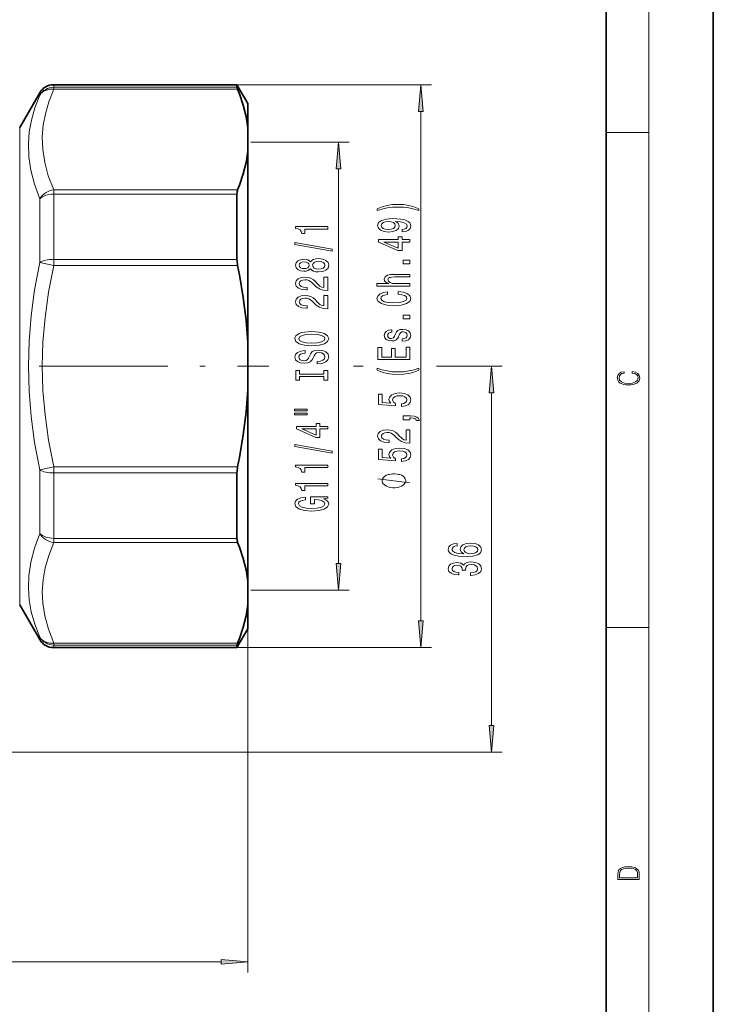
# Model space of a CAD drawing. Extents: x 0 to 210, y 0 to 297.
# Drawn here: x 145 to 210, y 113 to 205 of the extents above; entities that cross this region are included whole.
import ezdxf

# ---------------------------------------------------------------- set-up
doc = ezdxf.new("R2010")
doc.units = 0
doc.linetypes.add('DASHDOT', pattern=[18.5, 12, -3, 0.5, -3])

msp = doc.modelspace()

# ---------------------------------------------------------------- linework, layer by layer
at = {"color": 7, "lineweight": 35}
for p, q in [((210, 0), (210, 297)), ((200, 10), (200, 287)), ((145.299194, 195.123611), (147.175568, 198.373611)), ((148.474609, 199.123611), (165.567139, 199.123611)), ((165.567139, 198.88652), (165.567139, 199.123611)), ((166.577499, 197.373611), (165.567139, 199.123611)), ((166.577499, 195.110291), (166.577499, 197.373611)), ((166.577499, 195.110291), (166.577499, 192.898956)), ((166.577499, 175.084946), (166.577499, 192.898956)), ((165.567139, 182.831589), (165.567139, 188.928543)), ((166.577499, 170.662277), (166.577499, 175.084946)), ((166.577499, 152.848267), (166.577499, 170.662277)), ((165.567139, 156.81868), (165.567139, 162.915634)), ((166.577499, 150.636932), (166.577499, 152.848267)), ((145.299194, 150.623611), (147.175568, 147.373611)), ((166.577499, 148.373611), (166.577499, 150.636932)), ((166.577499, 148.373611), (165.567139, 146.623611)), ((148.474609, 146.623611), (165.567139, 146.623611)), ((165.567139, 146.623611), (165.567139, 146.860703))]:
    msp.add_line(p, q, dxfattribs=at)
at = {"color": 7, "lineweight": 13}
for p, q in [((204, 6), (204, 291)), ((147.175568, 198.373611), (147.175568, 198.143295)), ((148.474609, 199.123611), (148.474609, 198.88652)), ((165.567139, 198.88652), (148.474609, 198.88652)), ((148.474609, 198.88652), (148.474609, 198.699112)), ((165.628296, 198.699112), (148.474609, 198.699112)), ((165.567139, 199.123611), (183.706955, 199.123611)), ((182.706955, 149.114105), (182.706955, 196.633118)), ((145.299194, 195.123611), (145.299194, 192.399826)), ((200, 194.666672), (204, 194.666672)), ((166.861526, 193.773605), (176.046173, 193.773605)), ((145.299194, 150.623611), (145.299194, 192.399826)), ((175.046173, 154.464096), (175.046173, 191.283127)), ((165.628296, 189.31015), (148.474609, 189.31015)), ((148.474609, 189.31015), (148.474609, 188.928543)), ((147.175568, 188.469833), (147.175568, 182.547089)), ((165.567139, 188.928543), (148.474609, 188.928543)), ((148.474609, 188.928543), (148.474609, 182.831589)), ((165.567139, 182.831589), (148.474609, 182.831589)), ((148.474609, 182.831589), (148.474609, 182.262573)), ((148.474609, 182.262573), (147.175568, 182.547089)), ((165.628296, 182.262573), (148.474609, 182.262573)), ((147.175583, 163.200134), (148.474625, 163.48465)), ((148.474609, 163.48465), (148.474609, 162.915634)), ((165.628296, 163.48465), (148.474625, 163.48465)), ((147.175568, 163.200134), (147.175568, 157.27739)), ((165.567139, 162.915634), (148.474609, 162.915634)), ((148.474609, 162.915634), (148.474609, 156.81868)), ((165.567139, 156.81868), (148.474609, 156.81868)), ((148.474609, 156.81868), (148.474609, 156.437073)), ((165.628296, 156.437073), (148.474609, 156.437073)), ((166.577499, 152.848267), (166.577499, 116.33606)), ((166.861526, 151.973618), (176.046173, 151.973618)), ((200, 148.5), (204, 148.5)), ((147.175568, 147.603928), (147.175568, 147.373611)), ((148.474609, 147.048111), (148.474609, 146.860703)), ((165.628296, 147.048111), (148.474625, 147.048111)), ((165.567139, 146.860703), (148.474609, 146.860703)), ((148.474609, 146.860703), (148.474609, 146.623611)), ((165.567139, 146.623611), (183.706955, 146.623611)), ((59.067986, 117.33606), (164.087006, 117.33606))]:
    msp.add_line(p, q, dxfattribs=at)
at = {"color": 7, "linetype": 'DASHDOT', "lineweight": 13}
msp.add_line((54.614861, 172.873611), (168.539642, 172.873611), dxfattribs=at)
at = {"color": 150, "lineweight": 13}
for p, q in [((176.440918, 172.873611), (177.338379, 172.873611)), ((184.171097, 172.873611), (190.29567, 172.873611)), ((189.29567, 139.364105), (189.29567, 170.383118)), ((132.577499, 136.873611), (190.29567, 136.873611))]:
    msp.add_line(p, q, dxfattribs=at)
at = {"color": 7, "lineweight": 13}
for points in [[(147.410202, 194.274887), (147.495087, 195.332184), (147.69516, 196.41011), (148.0177, 197.526093), (148.474609, 198.699081)], [(146.11116, 193.634033), (146.196182, 194.722504), (146.39653, 195.825592), (146.719238, 196.959854), (147.175568, 198.143295)], [(147.410202, 194.274887), (147.44902, 193.085815), (147.632477, 191.878769), (147.96907, 190.629196), (148.474609, 189.31015)], [(146.11116, 193.634033), (146.150116, 192.402939), (146.333939, 191.147522), (146.670776, 189.844772), (147.175583, 188.469818)], [(147.175583, 163.200104), (146.69516, 165.753937), (146.364227, 168.193192), (146.170746, 170.557724), (146.107483, 172.885086), (146.171722, 175.207153), (146.365524, 177.565933), (146.696121, 179.999252), (147.175568, 182.547089)], [(148.474625, 163.48465), (147.993866, 165.972351), (147.663788, 168.334045), (147.470673, 170.614746), (147.406525, 172.863571), (147.469513, 175.111649), (147.662186, 177.398804), (147.992584, 179.767197), (148.474609, 182.262573)], [(181.706955, 162.006592), (178.706955, 162.366592)], [(147.175583, 147.603897), (146.710693, 148.812943), (146.385178, 149.970856), (146.187073, 151.096924), (146.10907, 152.208832), (146.14827, 153.323441), (146.330994, 154.585144), (146.668335, 155.894684), (147.175568, 157.27739)], [(148.474625, 147.048111), (147.975632, 148.347122), (147.640625, 149.578415), (147.454376, 150.767548), (147.407227, 151.860168), (147.480377, 152.954453), (147.67662, 154.068771), (148.003677, 155.22258), (148.474609, 156.437073)]]:
    msp.add_lwpolyline(points, dxfattribs=at)
at = {"color": 7, "lineweight": 35}
for points in [[(165.567139, 198.88652), (165.574387, 198.846603), (165.628296, 198.699112)], [(166.577499, 195.110291), (166.417999, 196.155365), (166.158936, 197.203842), (165.80423, 198.256424), (165.628296, 198.699112)], [(166.577499, 192.898956), (166.417999, 191.853897), (166.158936, 190.80542), (165.80423, 189.752838), (165.628296, 189.31015)], [(166.577499, 175.084946), (166.417999, 177.175079), (166.158936, 179.272018), (165.80423, 181.377197), (165.628296, 182.262573)], [(166.577499, 170.662277), (166.417999, 168.572144), (166.158936, 166.475204), (165.80423, 164.370026), (165.628296, 163.48465)], [(166.577499, 152.848267), (166.417999, 153.893326), (166.158936, 154.941803), (165.80423, 155.994385), (165.628296, 156.437073)], [(166.577499, 150.636932), (166.417999, 149.591858), (166.158936, 148.543381), (165.80423, 147.490799), (165.628296, 147.048111)], [(165.567139, 146.860703), (165.574387, 146.90062), (165.628296, 147.048111)]]:
    msp.add_lwpolyline(points, dxfattribs=at)
at = {"color": 7, "lineweight": 13}
for points in [[(182.924835, 196.633118), (182.706955, 199.123611), (182.489075, 196.633118)], [(175.264053, 191.283127), (175.046173, 193.773605), (174.828278, 191.283127)], [(182.54126, 187.538528), (182.065735, 187.725266), (181.594574, 187.857544), (181.106079, 187.935349), (180.587357, 187.961288), (180.072952, 187.935349), (179.580154, 187.857544), (179.108978, 187.725266), (178.633469, 187.538528), (178.633469, 187.375122), (179.091675, 187.52037), (179.575836, 187.624115), (180.077271, 187.686356), (180.587357, 187.709702), (181.097443, 187.686356), (181.60321, 187.624115), (182.083038, 187.517776), (182.54126, 187.375122)], [(180.96344, 185.391403), (181.304932, 185.430313), (181.568634, 185.54184), (181.732895, 185.718201), (181.793411, 185.95163), (181.763153, 186.10466), (181.685333, 186.242126), (181.551331, 186.358841), (181.361145, 186.457397), (181.123383, 186.535202), (180.829437, 186.59227), (180.492249, 186.625992), (180.10321, 186.638947), (179.493698, 186.594864), (179.048462, 186.467773), (178.780441, 186.265472), (178.685333, 185.987946), (178.763153, 185.733765), (178.970642, 185.54184), (179.290527, 185.417343), (179.692535, 185.375839), (180.107529, 185.417343), (180.423096, 185.539246), (180.621948, 185.720795), (180.686783, 185.95163), (180.604645, 186.195435), (180.353928, 186.379593), (180.833755, 186.338089), (181.175262, 186.255096), (181.378418, 186.128006), (181.443268, 185.954224), (181.41301, 185.819351), (181.317902, 185.720795), (181.166611, 185.65596), (180.96344, 185.63002)], [(174.046173, 185.662308), (174.046173, 185.898331), (171.024551, 185.898331), (171.024551, 185.721954), (171.288239, 185.675262), (171.465469, 185.581894), (171.569214, 185.43924), (171.603806, 185.242126), (171.910721, 185.242126), (171.910721, 185.662308)], [(179.688232, 185.627426), (179.420212, 185.653366), (179.208405, 185.725983), (179.074387, 185.840103), (179.02684, 185.987946), (179.074387, 186.140976), (179.208405, 186.25769), (179.415894, 186.330307), (179.683899, 186.358841), (179.956238, 186.330307), (180.159393, 186.25769), (180.28476, 186.138382), (180.328003, 185.980164), (180.28476, 185.837509), (180.159393, 185.725983), (179.960556, 185.653366)], [(181.706955, 184.445145), (181.706955, 184.678574), (180.96344, 184.678574), (180.96344, 184.935349), (180.617615, 184.935349), (180.617615, 184.678574), (178.77179, 184.678574), (178.77179, 184.442551), (180.583038, 183.654083), (180.96344, 183.654083), (180.96344, 184.445145)], [(174.448181, 183.592987), (174.448181, 183.771957), (170.964035, 184.399628), (170.964035, 184.218063)], [(180.617615, 183.871948), (179.273239, 184.445145), (180.617615, 184.445145)], [(172.429443, 181.9646), (172.550491, 181.832336), (172.71907, 181.741547), (172.930893, 181.684494), (173.185944, 181.666336), (173.570663, 181.70784), (173.868927, 181.827148), (174.059143, 182.021667), (174.132629, 182.286224), (174.059143, 182.548172), (173.868927, 182.742706), (173.570663, 182.862015), (173.185944, 182.906097), (172.930893, 182.885361), (172.71907, 182.830887), (172.550491, 182.737518), (172.429443, 182.607834), (172.325699, 182.711578), (172.183044, 182.784195), (172.010147, 182.828293), (171.798325, 182.843857), (171.491409, 182.802353), (171.24501, 182.69342), (171.085068, 182.517059), (171.024551, 182.286224), (171.085068, 182.052795), (171.24501, 181.876419), (171.491409, 181.764893), (171.798325, 181.725983), (172.010147, 181.738953), (172.183044, 181.783051)], [(181.706955, 182.412155), (181.706955, 182.770081), (181.062866, 182.770081), (181.062866, 182.412155)], [(171.832916, 181.972382), (171.6427, 181.993134), (171.495728, 182.055389), (171.404953, 182.153946), (171.370377, 182.286224), (171.404953, 182.415909), (171.495728, 182.514465), (171.6427, 182.576706), (171.832916, 182.600052), (172.027435, 182.576706), (172.178726, 182.514465), (172.278152, 182.415909), (172.308411, 182.286224), (172.273834, 182.153946), (172.178726, 182.055389), (172.027435, 181.993134)], [(173.177292, 181.915329), (172.948181, 181.938675), (172.775269, 182.013885), (172.662872, 182.1306), (172.623978, 182.286224), (172.662872, 182.43924), (172.775269, 182.555954), (172.948181, 182.63118), (173.177292, 182.657104), (173.423691, 182.63118), (173.609558, 182.555954), (173.730606, 182.43924), (173.769501, 182.286224), (173.730606, 182.1306), (173.609558, 182.013885), (173.423691, 181.938675)], [(174.046173, 179.941986), (174.046173, 181.179153), (173.674408, 181.179153), (173.674408, 180.201355), (173.471237, 180.255814), (173.302643, 180.349182), (172.995728, 180.637085), (172.866058, 180.790115), (172.680176, 180.961288), (172.464035, 181.083191), (172.208984, 181.153229), (171.919373, 181.179153), (171.556244, 181.135071), (171.27095, 181.013168), (171.089386, 180.826416), (171.024551, 180.585205), (171.098038, 180.336212), (171.301208, 180.146881), (171.625412, 180.024979), (172.053375, 179.983475), (172.113892, 179.983475), (172.113892, 180.219498), (172.079315, 180.219498), (171.785355, 180.242844), (171.569214, 180.312881), (171.430893, 180.424408), (171.383347, 180.572235), (171.426575, 180.722672), (171.534637, 180.834198), (171.703217, 180.90683), (171.915039, 180.932755), (172.113892, 180.914612), (172.282471, 180.865326), (172.429443, 180.782333), (172.559143, 180.668213), (172.697464, 180.515182), (172.965469, 180.261002), (173.250778, 180.082047), (173.596588, 179.975693), (174.033203, 179.941986)], [(181.706955, 180.34285), (181.706955, 180.571091), (180.366898, 180.571091), (180.059982, 180.594421), (179.835205, 180.669647), (179.696869, 180.786362), (179.644989, 180.941986), (179.688232, 181.066467), (179.804932, 181.144287), (179.999466, 181.183197), (180.25882, 181.196152), (181.706955, 181.196152), (181.706955, 181.424393), (180.181015, 181.424393), (179.8741, 181.414032), (179.619049, 181.36734), (179.38562, 181.21431), (179.303497, 180.975693), (179.333755, 180.846008), (179.415894, 180.734482), (179.545563, 180.641113), (179.722809, 180.571091), (178.60321, 180.571091), (178.60321, 180.34285)], [(174.046173, 178.230606), (174.046173, 179.467773), (173.674408, 179.467773), (173.674408, 178.48996), (173.471237, 178.544434), (173.302643, 178.637802), (172.995728, 178.925705), (172.866058, 179.07872), (172.680176, 179.249908), (172.464035, 179.371811), (172.208984, 179.441833), (171.919373, 179.467773), (171.556244, 179.423676), (171.27095, 179.301788), (171.089386, 179.115036), (171.024551, 178.873825), (171.098038, 178.624832), (171.301208, 178.435501), (171.625412, 178.313599), (172.053375, 178.272095), (172.113892, 178.272095), (172.113892, 178.508118), (172.079315, 178.508118), (171.785355, 178.531464), (171.569214, 178.601486), (171.430893, 178.713013), (171.383347, 178.860855), (171.426575, 179.011292), (171.534637, 179.122818), (171.703217, 179.195435), (171.915039, 179.221375), (172.113892, 179.203217), (172.282471, 179.153946), (172.429443, 179.070938), (172.559143, 178.956818), (172.697464, 178.803802), (172.965469, 178.549622), (173.250778, 178.370651), (173.596588, 178.264313), (174.033203, 178.230606)], [(180.591675, 179.588516), (180.954803, 179.536652), (181.214157, 179.45105), (181.3741, 179.331741), (181.425964, 179.191696), (181.348175, 179.023102), (181.114746, 178.890823), (180.734329, 178.802643), (180.206955, 178.774109), (179.683899, 178.802643), (179.299164, 178.888229), (179.065735, 179.020508), (178.983612, 179.191696), (179.02684, 179.316193), (179.147888, 179.422531), (179.342407, 179.505524), (179.610413, 179.562592), (179.610413, 179.808975), (179.199753, 179.731171), (178.888519, 179.596298), (178.693985, 179.412155), (178.624817, 179.191696), (178.732895, 178.916763), (179.035492, 178.70668), (179.532593, 178.571808), (180.206955, 178.525116), (180.881317, 178.571808), (181.378418, 178.70668), (181.685333, 178.916763), (181.789093, 179.191696), (181.706955, 179.432907), (181.477844, 179.627426), (181.101776, 179.764893), (180.591675, 179.837509)], [(181.706955, 177.278), (181.706955, 177.635925), (181.062866, 177.635925), (181.062866, 177.278)], [(180.353928, 175.890823), (180.267471, 175.670364), (180.16806, 175.506958), (179.964874, 175.452499), (179.822235, 175.468063), (179.718475, 175.522522), (179.653641, 175.610718), (179.627701, 175.737793), (179.653641, 175.859695), (179.731445, 175.955673), (179.848175, 176.017914), (180.003784, 176.043854), (180.003784, 176.266907), (179.995148, 176.266907), (179.714157, 176.227997), (179.493698, 176.121658), (179.355377, 175.955673), (179.303497, 175.737793), (179.355377, 175.517334), (179.498016, 175.356537), (179.709839, 175.255371), (179.977844, 175.224258), (180.237213, 175.247604), (180.418762, 175.320221), (180.548462, 175.439529), (180.639221, 175.613297), (180.742981, 175.867477), (180.851044, 176.023102), (180.9375, 176.064606), (181.067184, 176.08017), (181.227127, 176.056824), (181.348175, 175.994568), (181.425964, 175.893417), (181.451904, 175.758545), (181.425964, 175.615891), (181.335205, 175.512146), (181.188232, 175.442123), (180.985046, 175.413589), (180.985046, 175.19313), (181.330872, 175.229446), (181.581604, 175.335785), (181.732895, 175.504364), (181.789093, 175.737793), (181.732895, 175.981598), (181.581604, 176.160568), (181.339523, 176.269501), (181.023956, 176.308411), (180.751617, 176.279877), (180.565735, 176.199478), (180.444702, 176.0672)], [(172.546173, 174.774109), (173.22052, 174.820801), (173.717636, 174.955673), (174.024551, 175.165756), (174.128296, 175.440689), (174.024551, 175.713013), (173.717636, 175.925705), (173.22052, 176.057983), (172.546173, 176.107254), (171.876129, 176.057983), (171.603806, 176.000916), (171.379013, 175.925705), (171.072098, 175.713013), (170.994293, 175.583344), (170.964035, 175.440689), (171.072098, 175.163162), (171.374695, 174.953079), (171.871811, 174.820801)], [(172.546173, 175.023102), (172.023102, 175.051636), (171.638382, 175.137222), (171.404953, 175.269501), (171.322815, 175.440689), (171.404953, 175.609268), (171.6427, 175.741547), (172.027435, 175.827148), (172.546173, 175.858261), (173.069214, 175.827148), (173.453949, 175.741547), (173.687378, 175.609268), (173.765182, 175.440689), (173.687378, 175.269501), (173.453949, 175.137222), (173.073547, 175.051636)], [(181.706955, 173.489532), (181.706955, 174.630737), (181.343842, 174.630737), (181.343842, 173.728149), (180.328003, 173.728149), (180.328003, 174.532181), (179.969208, 174.532181), (179.969208, 173.728149), (179.070068, 173.728149), (179.070068, 174.609985), (178.706955, 174.609985), (178.706955, 173.489532)], [(173.056244, 173.319504), (173.056244, 173.083481), (173.514465, 173.135361), (173.851639, 173.26503), (174.05481, 173.464752), (174.128296, 173.734482), (174.059143, 174.001633), (173.868927, 174.201355), (173.570663, 174.32843), (173.177292, 174.375122), (172.822815, 174.336212), (172.593719, 174.22728), (172.442413, 174.050919), (172.330032, 173.814896), (172.247894, 173.612595), (172.152802, 173.480316), (172.014465, 173.40509), (171.798325, 173.381744), (171.603806, 173.40509), (171.456833, 173.472534), (171.357407, 173.576279), (171.322815, 173.718933), (171.366058, 173.864166), (171.482758, 173.978287), (171.677292, 174.053513), (171.940979, 174.089813), (171.940979, 174.325836), (171.932327, 174.325836), (171.526001, 174.284348), (171.223404, 174.162445), (171.033203, 173.970505), (170.968353, 173.711151), (171.033203, 173.477722), (171.214752, 173.296158), (171.495728, 173.179443), (171.858841, 173.137955), (172.183044, 173.171661), (172.403519, 173.270218), (172.550491, 173.425842), (172.662872, 173.638519), (172.762299, 173.848618), (172.857407, 174.006821), (172.995728, 174.102783), (173.22052, 174.136505), (173.449615, 174.105377), (173.622528, 174.024979), (173.730606, 173.903076), (173.765182, 173.744858), (173.717636, 173.568497), (173.579315, 173.433624), (173.354523, 173.348038)], [(182.54126, 172.512146), (182.54126, 172.675552), (182.083038, 172.52771), (181.60321, 172.423965), (181.097443, 172.359131), (180.587357, 172.338379), (180.077271, 172.359131), (179.575836, 172.423965), (179.091675, 172.52771), (178.633469, 172.675552), (178.633469, 172.512146), (179.108978, 172.322815), (179.580154, 172.190536), (180.072952, 172.112732), (180.587357, 172.089386), (181.106079, 172.112732), (181.594574, 172.190536), (182.065735, 172.322815)], [(173.683044, 171.898605), (173.683044, 171.56662), (174.046173, 171.56662), (174.046173, 172.469208), (173.683044, 172.469208), (173.683044, 172.137222), (171.409271, 172.137222), (171.409271, 172.469208), (171.046173, 172.469208), (171.046173, 171.56662), (171.409271, 171.56662), (171.409271, 171.898605)], [(202.439102, 172.234772), (202.669983, 172.193054), (202.842438, 172.099167), (202.948151, 171.959396), (202.984299, 171.779984), (202.925888, 171.563004), (202.753433, 171.400284), (202.469696, 171.295975), (202.085831, 171.260513), (201.707535, 171.295975), (201.432144, 171.398193), (201.262466, 171.558838), (201.204056, 171.775803), (201.237427, 171.946884), (201.332016, 172.082489), (201.482224, 172.176361), (201.676941, 172.220169), (201.676941, 172.355774), (201.415466, 172.30571), (201.215179, 172.186798), (201.087219, 172.007385), (201.039932, 171.775803), (201.112259, 171.504593), (201.198486, 171.391937), (201.3181, 171.295975), (201.646332, 171.164536), (201.854965, 171.129074), (202.088623, 171.118637), (202.327835, 171.129074), (202.536453, 171.164536), (202.870255, 171.293884), (203.078888, 171.500427), (203.148422, 171.771637), (203.098358, 172.011551), (202.962051, 172.195145), (202.739517, 172.316147), (202.439102, 172.370377)], [(180.92453, 169.118195), (181.278992, 169.175262), (181.555664, 169.302353), (181.728577, 169.48909), (181.793411, 169.727707), (181.715607, 169.98967), (181.503784, 170.194565), (181.166611, 170.324249), (180.734329, 170.373535), (180.332306, 170.329437), (180.016754, 170.204941), (179.813583, 170.010422), (179.740097, 169.758835), (179.791962, 169.564316), (179.934631, 169.413879), (179.126266, 169.486496), (179.126266, 170.274979), (178.77179, 170.274979), (178.77179, 169.312729), (180.362579, 169.170074), (180.362579, 169.377563), (180.159393, 169.528), (180.085907, 169.719925), (180.133469, 169.885925), (180.27179, 170.013016), (180.483612, 170.093414), (180.755951, 170.121948), (181.02829, 170.093414), (181.240097, 170.010422), (181.3741, 169.883331), (181.421661, 169.719925), (181.391388, 169.582474), (181.291962, 169.47612), (181.136353, 169.398315), (180.92453, 169.359406)], [(170.938095, 168.696304), (172.113892, 168.696304), (172.113892, 168.870087), (170.938095, 168.870087)], [(170.938095, 168.320221), (172.113892, 168.320221), (172.113892, 168.496597), (170.938095, 168.496597)], [(181.706955, 167.871078), (181.706955, 168.044861), (181.789093, 168.044861), (181.996582, 168.031891), (182.143555, 167.990387), (182.238647, 167.91777), (182.286209, 167.808838), (182.580154, 167.808838), (182.510986, 167.987793), (182.351044, 168.120071), (182.096008, 168.200485), (181.754517, 168.229004), (181.058533, 168.229004), (181.058533, 167.871078)], [(174.046173, 167.026413), (174.046173, 167.259842), (173.302643, 167.259842), (173.302643, 167.516617), (172.956833, 167.516617), (172.956833, 167.259842), (171.111008, 167.259842), (171.111008, 167.023819), (172.922241, 166.235352), (173.302643, 166.235352), (173.302643, 167.026413)], [(172.956833, 166.453217), (171.612457, 167.026413), (172.956833, 167.026413)], [(181.706955, 165.705811), (181.706955, 166.942993), (181.335205, 166.942993), (181.335205, 165.965179), (181.132019, 166.019638), (180.96344, 166.113022), (180.656525, 166.400909), (180.52684, 166.55394), (180.340958, 166.725113), (180.124817, 166.847015), (179.869781, 166.917053), (179.580154, 166.942993), (179.217041, 166.898895), (178.931732, 166.776993), (178.750183, 166.59024), (178.685333, 166.349045), (178.75882, 166.100052), (178.962006, 165.910706), (179.286209, 165.788803), (179.714157, 165.747314), (179.774689, 165.747314), (179.774689, 165.983337), (179.740097, 165.983337), (179.446152, 166.006668), (179.230011, 166.076706), (179.091675, 166.188232), (179.044128, 166.336075), (179.087357, 166.486496), (179.195435, 166.598022), (179.364014, 166.670654), (179.575836, 166.696594), (179.774689, 166.678436), (179.943268, 166.62915), (180.09024, 166.546158), (180.219925, 166.432037), (180.358246, 166.279007), (180.626266, 166.024826), (180.91156, 165.845871), (181.257385, 165.739532), (181.693985, 165.705811)], [(174.448181, 164.767776), (174.448181, 164.946732), (170.964035, 165.574402), (170.964035, 165.392853)], [(180.92453, 163.984055), (181.278992, 164.041107), (181.555664, 164.168198), (181.728577, 164.35495), (181.793411, 164.593567), (181.715607, 164.85553), (181.503784, 165.060425), (181.166611, 165.190109), (180.734329, 165.23938), (180.332306, 165.195297), (180.016754, 165.070801), (179.813583, 164.876266), (179.740097, 164.62468), (179.791962, 164.430161), (179.934631, 164.279724), (179.126266, 164.352356), (179.126266, 165.140823), (178.77179, 165.140823), (178.77179, 164.178574), (180.362579, 164.035919), (180.362579, 164.243423), (180.159393, 164.393845), (180.085907, 164.585785), (180.133469, 164.75177), (180.27179, 164.87886), (180.483612, 164.959274), (180.755951, 164.987793), (181.02829, 164.959274), (181.240097, 164.876266), (181.3741, 164.749176), (181.421661, 164.585785), (181.391388, 164.448318), (181.291962, 164.34198), (181.136353, 164.26416), (180.92453, 164.225266)], [(174.046173, 163.414322), (174.046173, 163.650345), (171.024551, 163.650345), (171.024551, 163.473969), (171.288239, 163.427277), (171.465469, 163.333908), (171.569214, 163.191254), (171.603806, 162.994141), (171.910721, 162.994141), (171.910721, 163.414322)], [(180.206955, 162.846588), (180.106964, 162.846588), (179.906952, 162.816589), (179.756958, 162.786591), (179.656952, 162.756592), (179.506958, 162.696594), (179.356964, 162.606583), (179.256958, 162.516586), (179.206955, 162.456589), (179.156952, 162.366592), (179.106964, 162.246582), (179.106964, 162.186584), (179.106964, 162.126587), (179.156952, 162.006592), (179.206955, 161.916595), (179.256958, 161.856583), (179.356964, 161.766586), (179.506958, 161.67659), (179.656952, 161.616592), (179.756958, 161.586594), (179.906952, 161.556595), (180.106964, 161.526581), (180.206955, 161.526581), (180.306946, 161.526581), (180.506958, 161.556595), (180.656952, 161.586594), (180.756958, 161.616592), (180.906952, 161.67659), (181.056946, 161.766586), (181.156952, 161.856583), (181.206955, 161.916595), (181.256958, 162.006592), (181.306946, 162.126587), (181.306946, 162.186584), (181.306946, 162.246582), (181.256958, 162.366592), (181.206955, 162.456589), (181.156952, 162.516586), (181.056946, 162.606583), (180.906952, 162.696594), (180.756958, 162.756592), (180.656952, 162.786591), (180.506958, 162.816589), (180.306946, 162.846588)], [(174.046173, 161.702927), (174.046173, 161.93895), (171.024551, 161.93895), (171.024551, 161.762589), (171.288239, 161.715897), (171.465469, 161.622528), (171.569214, 161.479874), (171.603806, 161.282761), (171.910721, 161.282761), (171.910721, 161.702927)], [(173.64415, 160.512878), (174.046173, 160.556961), (174.046173, 160.686646), (172.425125, 160.686646), (172.425125, 160.030457), (172.792572, 160.030457), (172.792572, 160.435059), (172.818497, 160.435059), (173.216187, 160.403946), (173.510147, 160.320938), (173.696014, 160.193848), (173.756531, 160.035645), (173.678741, 159.859268), (173.445297, 159.721802), (173.060577, 159.633621), (172.533203, 159.602493), (172.010147, 159.631027), (171.625412, 159.719208), (171.391983, 159.859268), (171.309845, 160.048615), (171.353088, 160.178284), (171.474121, 160.284637), (171.677292, 160.362442), (171.949615, 160.40654), (171.949615, 160.6633), (171.534637, 160.595871), (171.223404, 160.468781), (171.033203, 160.289825), (170.964035, 160.064163), (171.072098, 159.768494), (171.387665, 159.545441), (171.884781, 159.402786), (172.546173, 159.3535), (173.211868, 159.402786), (173.708984, 159.545441), (174.024551, 159.755524), (174.128296, 160.020081), (174.093719, 160.167923), (174.007263, 160.300186), (173.855957, 160.414307)], [(174.828278, 154.464096), (175.046173, 151.973618), (175.264053, 154.464096)], [(182.489075, 149.114105), (182.706955, 146.623611), (182.924835, 149.114105)], [(201.092789, 125.368179), (201.092789, 125.01561), (203.092789, 125.01561), (203.092789, 125.42868), (203.078888, 125.683205), (203.006561, 125.87722), (202.867477, 126.010742), (202.667191, 126.110878), (202.408508, 126.171379), (202.088623, 126.192245), (201.790985, 126.171379), (201.543411, 126.117134), (201.345917, 126.027428), (201.201279, 125.908516), (201.109482, 125.71032), (201.092789, 125.470406)], [(202.928665, 125.153297), (201.256912, 125.153297), (201.256912, 125.42868), (201.270813, 125.658165), (201.345917, 125.833412), (201.46553, 125.927292), (201.629639, 125.994049), (201.838272, 126.035774), (202.094177, 126.050377), (202.361221, 126.035774), (202.575409, 125.994049), (202.739517, 125.923119), (202.853561, 125.822983), (202.917542, 125.660255), (202.928665, 125.443283)], [(164.087006, 117.118172), (166.577499, 117.33606), (164.087006, 117.553947)]]:
    msp.add_lwpolyline(points, close=True, dxfattribs=at)
at = {"color": 150, "lineweight": 13}
for points in [[(189.51355, 170.383118), (189.29567, 172.873611), (189.077789, 170.383118)], [(186.104034, 156.351776), (185.753876, 156.302505), (185.494507, 156.188385), (185.330261, 156.012009), (185.274048, 155.783768), (185.304321, 155.630737), (185.386444, 155.498474), (185.520447, 155.38176), (185.710663, 155.283188), (185.94841, 155.205383), (186.238037, 155.148331), (186.579529, 155.112015), (186.964264, 155.101639), (187.578094, 155.143143), (188.023346, 155.270233), (188.291351, 155.475128), (188.382126, 155.755249), (188.304321, 156.006821), (188.101135, 156.198761), (187.78125, 156.323257), (187.374924, 156.36734), (186.964264, 156.323257), (186.648697, 156.203949), (186.449844, 156.019791), (186.380676, 155.79155), (186.467133, 155.545151), (186.713531, 155.361008), (186.238037, 155.399902), (185.89653, 155.48291), (185.693359, 155.610001), (185.624207, 155.786362), (185.658783, 155.916046), (185.749557, 156.014603), (185.900848, 156.079453), (186.104034, 156.113159)], [(187.379242, 156.115753), (187.651581, 156.087234), (187.85907, 156.014603), (187.997406, 155.897888), (188.040619, 155.752655), (187.997406, 155.599625), (187.863403, 155.48291), (187.655899, 155.407684), (187.383575, 155.384354), (187.115555, 155.410278), (186.912384, 155.48291), (186.7827, 155.602219), (186.735153, 155.763016), (186.7827, 155.903076), (186.908051, 156.014603), (187.111237, 156.087234)], [(187.353302, 153.364319), (187.383575, 153.364319), (187.798553, 153.405823), (188.109787, 153.52771), (188.30864, 153.71965), (188.382126, 153.973831), (188.30864, 154.243561), (188.118439, 154.445877), (187.815842, 154.575562), (187.426788, 154.622238), (187.171753, 154.601501), (186.964264, 154.544434), (186.804321, 154.451065), (186.687592, 154.326569), (186.454163, 154.495148), (186.082413, 154.55481), (185.745239, 154.5159), (185.490204, 154.404373), (185.330261, 154.222824), (185.274048, 153.973831), (185.343216, 153.740402), (185.533417, 153.561432), (185.836014, 153.444717), (186.238037, 153.405823), (186.268295, 153.405823), (186.268295, 153.636658), (185.991638, 153.65741), (185.792786, 153.724838), (185.671753, 153.833771), (185.628525, 153.986801), (185.663101, 154.121674), (185.753876, 154.22023), (185.900848, 154.279877), (186.099701, 154.303223), (186.311523, 154.279877), (186.454163, 154.217636), (186.540619, 154.108704), (186.566559, 153.960861), (186.562241, 153.859711), (186.903748, 153.859711), (186.895096, 153.986801), (186.93399, 154.150192), (187.03775, 154.272095), (187.206329, 154.344727), (187.426788, 154.370667), (187.677521, 154.342133), (187.863403, 154.266907), (187.980103, 154.147598), (188.019012, 153.989395), (187.975784, 153.825989), (187.8461, 153.70668), (187.638611, 153.63147), (187.353302, 153.602936)], [(189.077789, 139.364105), (189.29567, 136.873611), (189.51355, 139.364105)]]:
    msp.add_lwpolyline(points, close=True, dxfattribs=at)
at = {"color": 7, "lineweight": 35}
for centre, radius, start, end in [((148.474609, 197.623611), 1.5, 90.000003, 149.999997), ((168.398239, 182.850098), 2.831375, 180.374494, 191.975516), ((168.398239, 162.897125), 2.831375, 168.024484, 179.625506), ((148.474609, 148.123611), 1.5, 210.000003, 269.999997)]:
    msp.add_arc(centre, radius, start, end, dxfattribs=at)
at = {"color": 7, "lineweight": 13}
for centre, major_axis, ratio, start_param, end_param in [((148.474609, 197.40007), (1.5, 0), 0.990968, 1.570796327, 2.617993878), ((148.474609, 197.40007), (1.373962, -0.601852), 0.845973, 1.925675705, 3.015516786), ((148.474609, 188.011108), (1.373962, 0.601852), 0.845973, 1.215917043, 2.305757879), ((148.474609, 188.011108), (1.5, 0), 0.611616, 1.570796327, 2.617993878), ((148.474609, 182.262573), (1.5, 0), 0.379352, 1.570796327, 2.617993878), ((148.474609, 163.48465), (1.5, 0), 0.379352, 3.665191429, 4.71238898), ((148.474609, 157.736115), (1.373962, -0.601852), 0.845973, 3.977427247, 5.067268287), ((148.474609, 157.736115), (1.5, 0), 0.611616, 3.665191429, 4.71238898), ((148.474609, 148.347153), (1.5, 0), 0.990968, 3.665191429, 4.71238898), ((148.474625, 148.347153), (1.373962, 0.601852), 0.845972, 3.267664545, 4.357506209)]:
    msp.add_ellipse(centre, major_axis=major_axis, ratio=ratio, start_param=start_param, end_param=end_param, dxfattribs=at)
at = {"color": 7, "lineweight": 35}
for centre, major_axis, start_param, end_param in [((166.382309, 188.007141), (0.590279, -1.485229), 3.512813288, 3.902620571), ((166.382309, 157.740082), (-0.590279, -1.485229), 5.522157391, 5.911964673)]:
    msp.add_ellipse(centre, major_axis=major_axis, ratio=0.378534, start_param=start_param, end_param=end_param, dxfattribs=at)
at = {"color": 7, "lineweight": 13}
for points in [[(182.924835, 196.633118), (182.706955, 199.123611), (182.924835, 196.633118), (182.489075, 196.633118)], [(175.264053, 191.283127), (175.046173, 193.773605), (175.264053, 191.283127), (174.828278, 191.283127)], [(174.828278, 154.464096), (175.046173, 151.973618), (174.828278, 154.464096), (175.264053, 154.464096)], [(182.489075, 149.114105), (182.706955, 146.623611), (182.489075, 149.114105), (182.924835, 149.114105)], [(164.087006, 117.118172), (166.577499, 117.33606), (164.087006, 117.118172), (164.087006, 117.553947)]]:
    msp.add_solid(points, dxfattribs=at)
at = {"color": 150, "lineweight": 13}
for points in [[(189.51355, 170.383118), (189.29567, 172.873611), (189.51355, 170.383118), (189.077789, 170.383118)], [(189.077789, 139.364105), (189.29567, 136.873611), (189.077789, 139.364105), (189.51355, 139.364105)]]:
    msp.add_solid(points, dxfattribs=at)

doc.saveas('drawing.dxf')
